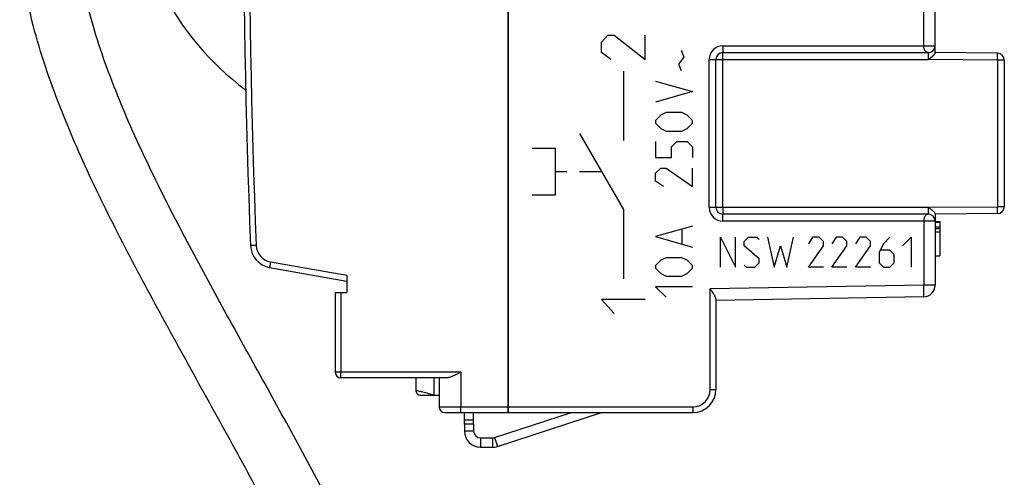
# Model space of a CAD drawing. Units: millimetres. Extents: x 98 to 198, y 9 to 139.
# Drawn here: x 98 to 141, y 65 to 85 of the extents above; entities that cross this region are included whole.
import ezdxf

# ---------------------------------------------------------------- set-up
doc = ezdxf.new("R2010")
doc.units = ezdxf.units.MM
doc.header["$LTSCALE"] = 16.335
doc.layers.get('0').update_dxf_attribs({"linetype": 'CONTINUOUS'})
for name, color, linetype in [('ASSI', 7, 'CONTINUOUS'), ('CURVE_LASER', 7, 'CONTINUOUS'), ('RACCORDO', 7, 'CONTINUOUS')]:
    doc.layers.add(name, color=color, linetype=linetype)

msp = doc.modelspace()

# ---------------------------------------------------------------- linework, layer by layer
at = {"color": 7, "linetype": 'CONTINUOUS'}
for p, q in [((137.894, 75.826), (138.094, 75.826)), ((137.894, 75.794), (138.094, 75.794)), ((138.094, 75.826), (138.094, 74.345)), ((137.894, 75.528), (138.094, 75.528)), ((137.894, 75.374), (138.094, 75.374)), ((137.894, 74.345), (138.094, 74.345)), ((118.801, 66.459), (122.141, 67.545)), ((118.925, 66.079), (123.436, 67.545)), ((117.494, 67.045), (117.494, 66.745)), ((117.894, 67.045), (117.494, 67.045)), ((117.894, 67.045), (117.894, 66.745)), ((118.194, 66.445), (118.708, 66.445)), ((118.194, 66.045), (118.708, 66.045))]:
    msp.add_line(p, q, dxfattribs=at)
at = {"color": 250, "linetype": 'CONTINUOUS'}
for p, q in [((137.894, 75.593), (138.094, 75.593)), ((128.594, 73.845), (128.594, 75.145)), ((128.594, 75.145), (129.244, 73.845)), ((129.244, 73.845), (129.244, 75.145)), ((129.616, 74.959), (129.801, 75.145)), ((129.801, 75.145), (130.173, 75.145)), ((130.173, 75.145), (130.266, 75.052)), ((130.637, 75.145), (130.916, 73.845)), ((131.473, 73.845), (131.751, 75.145)), ((132.587, 75.145), (132.401, 74.866)), ((132.866, 75.145), (132.587, 75.145)), ((133.051, 74.959), (132.866, 75.145)), ((133.608, 75.145), (133.423, 74.866)), ((133.887, 75.145), (133.608, 75.145)), ((134.073, 74.959), (133.887, 75.145)), ((134.63, 75.145), (134.444, 74.866)), ((134.908, 75.145), (134.63, 75.145)), ((135.094, 74.959), (134.908, 75.145)), ((135.93, 75.145), (135.651, 74.866)), ((136.487, 74.773), (136.858, 75.145)), ((136.858, 75.145), (136.858, 73.845)), ((129.616, 74.773), (129.616, 74.959)), ((130.266, 74.216), (129.616, 74.773)), ((130.916, 73.845), (131.194, 74.773)), ((131.194, 74.773), (131.473, 73.845)), ((132.401, 73.845), (133.051, 74.773)), ((133.051, 74.773), (133.051, 74.959)), ((133.423, 73.845), (134.073, 74.773)), ((134.073, 74.773), (134.073, 74.959)), ((134.444, 73.845), (135.094, 74.773)), ((135.094, 74.773), (135.094, 74.959)), ((135.651, 74.866), (135.466, 74.495)), ((135.466, 74.495), (135.466, 74.03)), ((135.93, 74.588), (135.528, 74.588)), ((136.116, 74.402), (135.93, 74.588)), ((136.116, 74.03), (136.116, 74.402)), ((129.616, 73.938), (129.708, 73.845)), ((129.708, 73.845), (130.08, 73.845)), ((130.08, 73.845), (130.266, 74.03)), ((130.266, 74.03), (130.266, 74.216)), ((133.051, 73.845), (132.401, 73.845)), ((134.073, 73.845), (133.423, 73.845)), ((135.094, 73.845), (134.444, 73.845)), ((135.466, 74.03), (135.651, 73.845)), ((135.651, 73.845), (135.93, 73.845)), ((135.93, 73.845), (136.116, 74.03)), ((117.894, 66.745), (117.494, 66.745)), ((118.194, 66.445), (118.194, 66.045)), ((118.708, 66.445), (118.708, 66.045)), ((118.801, 66.459), (118.925, 66.079))]:
    msp.add_line(p, q, dxfattribs=at)
at = {"color": 7, "linetype": 'CONTINUOUS'}
for centre, radius, start, end in [((115.494, 91.545), 12.5, 126.7717, 233.2269), ((118.194, 66.745), 0.7, 180, 270), ((118.194, 66.745), 0.3, 180, 270), ((118.708, 66.745), 0.3, 270, 288), ((118.708, 66.745), 0.7, 270, 288)]:
    msp.add_arc(centre, radius, start, end, dxfattribs=at)
for points, knots in [([(117.527, 43.545), (117.322, 44.128), (116.991, 44.993), (116.537, 46.142), (116.197, 47.004), (115.855, 47.866), (115.398, 49.013), (114.823, 50.446), (114.122, 52.162), (113.409, 53.872), (112.679, 55.576), (111.93, 57.271), (111.157, 58.956), (110.358, 60.627), (109.525, 62.283), (108.376, 64.471), (107.187, 66.637), (105.988, 68.798), (105.092, 70.42), (104.202, 72.045), (103.03, 74.22), (101.62, 76.968), (100.347, 79.785), (99.469, 82.096), (98.906, 83.862), (98.471, 85.665), (98.254, 87.198), (98.205, 88.433), (98.243, 89.361), (98.367, 90.281), (98.589, 91.183), (98.92, 92.052), (99.364, 92.869), (99.918, 93.616), (100.571, 94.278), (101.305, 94.848), (102.366, 95.486), (103.233, 95.834), (103.822, 96.016)], [0, 0, 0, 0, 0.031248, 0.046873, 0.062498, 0.078122, 0.093747, 0.124996, 0.156246, 0.187495, 0.218744, 0.249994, 0.281243, 0.312492, 0.343741, 0.37499, 0.437488, 0.468738, 0.499987, 0.531236, 0.562486, 0.624981, 0.687471, 0.718719, 0.749966, 0.781211, 0.812452, 0.828079, 0.843708, 0.859338, 0.874968, 0.8906, 0.906233, 0.921868, 0.937501, 0.953137, 0.96877, 1, 1, 1, 1]), ([(120.164, 43.545), (119.991, 44.086), (119.706, 44.89), (119.299, 45.95), (118.988, 46.744), (118.674, 47.536), (118.256, 48.593), (117.522, 50.441), (116.456, 53.074), (115.135, 56.216), (113.751, 59.332), (112.281, 62.408), (110.702, 65.43), (109.334, 67.919), (108.232, 69.907), (107.407, 71.398), (106.587, 72.893), (105.505, 74.891), (104.456, 76.907), (103.471, 78.955), (102.775, 80.511), (102.135, 82.091), (101.569, 83.7), (101.103, 85.341), (100.832, 86.738), (100.723, 87.87), (100.709, 88.723), (100.78, 89.574), (100.962, 90.41), (101.28, 91.206), (101.751, 91.924), (102.361, 92.527), (102.833, 92.849), (103.079, 92.992)], [0, 0, 0, 0, 0.031249, 0.046874, 0.062499, 0.078124, 0.093749, 0.124998, 0.187497, 0.249996, 0.312495, 0.374992, 0.437489, 0.499988, 0.531238, 0.562488, 0.593738, 0.624987, 0.687485, 0.718734, 0.749984, 0.781233, 0.812482, 0.84373, 0.874974, 0.890602, 0.906231, 0.92186, 0.937488, 0.953115, 0.968741, 0.984369, 1, 1, 1, 1])]:
    msp.add_open_spline(points, degree=3, knots=knots, dxfattribs=at)
at = {"layer": 'ASSI', "color": 7, "linetype": 'CONTINUOUS'}
for p, q in [((119.394, 67.545), (119.394, 115.545)), ((137.894, 83.134), (137.894, 110.024)), ((128.394, 76.445), (128.394, 82.845)), ((128.694, 83.145), (137.594, 83.145)), ((140.597, 83.121), (137.894, 83.145)), ((140.894, 82.821), (140.894, 76.468)), ((137.594, 76.145), (128.694, 76.145)), ((140.597, 76.168), (137.894, 76.145)), ((137.894, 76.155), (137.894, 73.065)), ((137.894, 75.826), (138.094, 75.826)), ((137.894, 75.794), (138.094, 75.794)), ((138.094, 75.826), (138.094, 74.345)), ((137.894, 75.528), (138.094, 75.528)), ((137.894, 75.374), (138.094, 75.374)), ((137.894, 74.345), (138.094, 74.345)), ((137.403, 72.565), (128.394, 72.408)), ((128.394, 72.478), (128.394, 68.545)), ((119.394, 67.545), (127.394, 67.545))]:
    msp.add_line(p, q, dxfattribs=at)
at = {"layer": 'ASSI', "color": 250, "linetype": 'CONTINUOUS'}
for p, q in [((137.403, 83.445), (137.403, 110.024)), ((128.699, 83.445), (137.894, 83.445)), ((128.099, 76.445), (128.099, 82.845)), ((128.099, 82.845), (137.599, 82.845)), ((128.689, 76.445), (128.689, 82.845)), ((137.602, 82.847), (137.599, 82.845)), ((140.599, 82.821), (137.602, 82.847)), ((140.599, 82.821), (140.599, 76.468)), ((140.894, 82.821), (140.599, 82.821)), ((128.099, 76.445), (137.599, 76.445)), ((137.599, 76.445), (137.602, 76.442)), ((137.602, 76.442), (140.599, 76.468)), ((140.894, 76.468), (140.599, 76.468)), ((137.894, 75.845), (128.699, 75.845)), ((137.403, 75.845), (137.403, 73.065)), ((137.894, 75.593), (138.094, 75.593)), ((137.403, 73.065), (128.149, 72.904)), ((137.894, 73.065), (137.403, 73.065)), ((128.149, 68.545), (128.149, 72.904)), ((128.149, 68.545), (128.394, 68.545)), ((119.394, 67.795), (127.399, 67.795))]:
    msp.add_line(p, q, dxfattribs=at)
for centre, radius, start, end in [((128.699, 82.845), 0.6, 90, 180), ((128.699, 76.445), 0.6, 180, 270), ((127.399, 68.545), 0.75, 270, 360)]:
    msp.add_arc(centre, radius, start, end, dxfattribs=at)
at = {"layer": 'ASSI', "color": 7, "linetype": 'CONTINUOUS'}
for centre, radius, start, end in [((137.594, 83.445), 0.3, 270, 0), ((128.694, 82.845), 0.3, 90, 180), ((140.594, 82.821), 0.3, 0, 89.5), ((128.694, 76.445), 0.3, 180, 270), ((140.594, 76.468), 0.3, 270.5, 360), ((137.594, 75.845), 0.3, 360, 90), ((137.394, 73.065), 0.5, 271, 360), ((127.394, 68.545), 1, 270, 360)]:
    msp.add_arc(centre, radius, start, end, dxfattribs=at)
at = {"layer": 'ASSI', "color": 250, "linetype": 'CONTINUOUS'}
for points, knots in [([(128.699, 83.445), (128.699, 83.425), (128.699, 83.387), (128.699, 83.331), (128.699, 83.287), (128.698, 83.255), (128.698, 83.233), (128.698, 83.214), (128.697, 83.196), (128.697, 83.181), (128.696, 83.168), (128.696, 83.16), (128.695, 83.154), (128.695, 83.151), (128.695, 83.148), (128.695, 83.146), (128.695, 83.145), (128.694, 83.145), (128.694, 83.145)], [0, 0, 0, 0, 0.19496, 0.382427, 0.555204, 0.633981, 0.706654, 0.772525, 0.830961, 0.8814, 0.923358, 0.956436, 0.969544, 0.980323, 0.988751, 0.994815, 0.998523, 1, 1, 1, 1]), ([(137.594, 83.145), (137.583, 83.145), (137.559, 83.148), (137.524, 83.164), (137.492, 83.189), (137.463, 83.224), (137.438, 83.269), (137.411, 83.342), (137.403, 83.403), (137.403, 83.445)], [0, 0, 0, 0, 0.089243, 0.183397, 0.286818, 0.402781, 0.533237, 0.678377, 1, 1, 1, 1]), ([(128.689, 82.845), (128.689, 82.864), (128.689, 82.903), (128.689, 82.958), (128.69, 83.002), (128.69, 83.034), (128.69, 83.056), (128.691, 83.076), (128.691, 83.093), (128.692, 83.108), (128.692, 83.121), (128.693, 83.13), (128.693, 83.136), (128.693, 83.139), (128.693, 83.141), (128.694, 83.143), (128.694, 83.144), (128.694, 83.145), (128.694, 83.145)], [0, 0, 0, 0, 0.19496, 0.382427, 0.555204, 0.633981, 0.706654, 0.772525, 0.830961, 0.8814, 0.923358, 0.956436, 0.969544, 0.980323, 0.988751, 0.994815, 0.998523, 1, 1, 1, 1]), ([(137.594, 83.145), (137.594, 83.145), (137.595, 83.144), (137.595, 83.143), (137.595, 83.141), (137.595, 83.139), (137.595, 83.136), (137.596, 83.13), (137.596, 83.121), (137.597, 83.108), (137.597, 83.093), (137.598, 83.076), (137.598, 83.056), (137.598, 83.034), (137.599, 83.002), (137.599, 82.958), (137.599, 82.903), (137.599, 82.864), (137.599, 82.845)], [0, 0, 0, 0, 0.001476, 0.005182, 0.011242, 0.019665, 0.030438, 0.043539, 0.0766, 0.11854, 0.168961, 0.22738, 0.293238, 0.365904, 0.444679, 0.617474, 0.804985, 1, 1, 1, 1]), ([(140.599, 82.821), (140.6, 82.841), (140.6, 82.879), (140.6, 82.934), (140.6, 82.978), (140.6, 83.011), (140.6, 83.033), (140.6, 83.052), (140.599, 83.07), (140.599, 83.085), (140.599, 83.097), (140.598, 83.106), (140.598, 83.112), (140.598, 83.115), (140.598, 83.118), (140.597, 83.12), (140.597, 83.12), (140.597, 83.121), (140.597, 83.121)], [0, 0, 0, 0, 0.194968, 0.382439, 0.555216, 0.633991, 0.706663, 0.772533, 0.830967, 0.881404, 0.923361, 0.956438, 0.969545, 0.980324, 0.988751, 0.994815, 0.998523, 1, 1, 1, 1]), ([(128.689, 76.445), (128.689, 76.425), (128.689, 76.387), (128.689, 76.331), (128.69, 76.287), (128.69, 76.255), (128.69, 76.233), (128.691, 76.214), (128.691, 76.196), (128.692, 76.181), (128.692, 76.168), (128.693, 76.16), (128.693, 76.154), (128.693, 76.151), (128.693, 76.148), (128.694, 76.146), (128.694, 76.145), (128.694, 76.145), (128.694, 76.145)], [0, 0, 0, 0, 0.19496, 0.382427, 0.555204, 0.633981, 0.706654, 0.772525, 0.830961, 0.8814, 0.923358, 0.956436, 0.969544, 0.980323, 0.988751, 0.994815, 0.998523, 1, 1, 1, 1]), ([(137.599, 76.445), (137.599, 76.425), (137.599, 76.387), (137.599, 76.331), (137.599, 76.287), (137.598, 76.255), (137.598, 76.233), (137.598, 76.214), (137.597, 76.196), (137.597, 76.181), (137.596, 76.168), (137.596, 76.16), (137.595, 76.154), (137.595, 76.151), (137.595, 76.148), (137.595, 76.146), (137.595, 76.145), (137.594, 76.145), (137.594, 76.145)], [0, 0, 0, 0, 0.195015, 0.382526, 0.555321, 0.634096, 0.706762, 0.77262, 0.831039, 0.88146, 0.9234, 0.956461, 0.969562, 0.980335, 0.988758, 0.994818, 0.998524, 1, 1, 1, 1]), ([(140.597, 76.168), (140.597, 76.168), (140.597, 76.169), (140.597, 76.17), (140.598, 76.172), (140.598, 76.174), (140.598, 76.178), (140.598, 76.183), (140.599, 76.192), (140.599, 76.205), (140.599, 76.22), (140.6, 76.237), (140.6, 76.257), (140.6, 76.279), (140.6, 76.311), (140.6, 76.355), (140.6, 76.411), (140.6, 76.449), (140.599, 76.468)], [0, 0, 0, 0, 0.001477, 0.005185, 0.011249, 0.019676, 0.030455, 0.043562, 0.076639, 0.118596, 0.169033, 0.227467, 0.293337, 0.366009, 0.444784, 0.617561, 0.805032, 1, 1, 1, 1]), ([(128.699, 75.845), (128.699, 75.864), (128.699, 75.903), (128.699, 75.958), (128.699, 76.002), (128.698, 76.034), (128.698, 76.056), (128.698, 76.076), (128.697, 76.093), (128.697, 76.108), (128.696, 76.121), (128.696, 76.13), (128.695, 76.136), (128.695, 76.139), (128.695, 76.141), (128.695, 76.143), (128.695, 76.144), (128.694, 76.145), (128.694, 76.145)], [0, 0, 0, 0, 0.19496, 0.382427, 0.555204, 0.633981, 0.706654, 0.772525, 0.830961, 0.8814, 0.923358, 0.956436, 0.969544, 0.980323, 0.988751, 0.994815, 0.998523, 1, 1, 1, 1]), ([(137.594, 76.145), (137.583, 76.145), (137.559, 76.141), (137.524, 76.126), (137.492, 76.1), (137.451, 76.051), (137.422, 75.984), (137.406, 75.908), (137.403, 75.866), (137.403, 75.845)], [0, 0, 0, 0, 0.089252, 0.183421, 0.286863, 0.402848, 0.677555, 0.835135, 1, 1, 1, 1]), ([(137.403, 72.565), (137.403, 72.565), (137.403, 72.567), (137.404, 72.568), (137.404, 72.571), (137.404, 72.575), (137.405, 72.581), (137.405, 72.587), (137.405, 72.595), (137.406, 72.608), (137.406, 72.626), (137.406, 72.651), (137.406, 72.68), (137.407, 72.713), (137.406, 72.749), (137.406, 72.803), (137.406, 72.877), (137.404, 72.969), (137.403, 73.033), (137.403, 73.065)], [0, 0, 0, 0, 0.001477, 0.005184, 0.011248, 0.019675, 0.030454, 0.04356, 0.058967, 0.076636, 0.118591, 0.169027, 0.227459, 0.293327, 0.365998, 0.444773, 0.61755, 0.805025, 1, 1, 1, 1]), ([(127.399, 67.795), (127.399, 67.778), (127.398, 67.747), (127.398, 67.7), (127.398, 67.664), (127.398, 67.637), (127.397, 67.619), (127.397, 67.602), (127.397, 67.588), (127.396, 67.575), (127.396, 67.565), (127.396, 67.557), (127.395, 67.552), (127.395, 67.55), (127.395, 67.548), (127.395, 67.546), (127.394, 67.545), (127.394, 67.545), (127.394, 67.545)], [0, 0, 0, 0, 0.194961, 0.382427, 0.555205, 0.633981, 0.706654, 0.772525, 0.830961, 0.8814, 0.923358, 0.956436, 0.969544, 0.980323, 0.988751, 0.994815, 0.998523, 1, 1, 1, 1])]:
    msp.add_open_spline(points, degree=3, knots=knots, dxfattribs=at)
at = {"layer": 'ASSI', "color": 7, "linetype": 'CONTINUOUS'}
for points, knots in [([(137.894, 83.134), (137.894, 83.131), (137.893, 83.123), (137.887, 83.11), (137.879, 83.095), (137.863, 83.07), (137.836, 83.038), (137.804, 83.006), (137.776, 82.98), (137.753, 82.96), (137.729, 82.941), (137.704, 82.922), (137.679, 82.903), (137.645, 82.878), (137.617, 82.862), (137.602, 82.847)], [0, 0, 0, 0, 0.024348, 0.057584, 0.099554, 0.149376, 0.267557, 0.402423, 0.473703, 0.546645, 0.620786, 0.695775, 0.7713, 0.847362, 1, 1, 1, 1]), ([(137.602, 76.442), (137.617, 76.427), (137.645, 76.412), (137.679, 76.387), (137.704, 76.368), (137.729, 76.349), (137.753, 76.329), (137.776, 76.31), (137.804, 76.284), (137.836, 76.252), (137.863, 76.219), (137.879, 76.195), (137.887, 76.18), (137.893, 76.167), (137.894, 76.159), (137.894, 76.155)], [0, 0, 0, 0, 0.152644, 0.228698, 0.304223, 0.379212, 0.453353, 0.526294, 0.597574, 0.73244, 0.850623, 0.900445, 0.942415, 0.975652, 1, 1, 1, 1]), ([(128.394, 72.478), (128.394, 72.484), (128.393, 72.498), (128.385, 72.528), (128.368, 72.568), (128.341, 72.619), (128.308, 72.673), (128.271, 72.729), (128.218, 72.807), (128.176, 72.865), (128.149, 72.904)], [0, 0, 0, 0, 0.03949, 0.083884, 0.18641, 0.303958, 0.432398, 0.56845, 0.709636, 1, 1, 1, 1])]:
    msp.add_open_spline(points, degree=3, knots=knots, dxfattribs=at)
at = {"layer": 'CURVE_LASER', "color": 250, "linetype": 'CONTINUOUS'}
for p, q in [((123.434, 83.598), (123.705, 83.899)), ((123.705, 83.899), (123.977, 83.899)), ((123.977, 83.899), (125.333, 82.844)), ((125.333, 82.844), (125.333, 83.899)), ((123.434, 83.146), (123.434, 83.598)), ((126.886, 83.249), (127, 82.945)), ((123.841, 82.844), (123.434, 83.146)), ((127, 82.945), (126.772, 82.64)), ((126.772, 82.64), (126.886, 82.373)), ((124.384, 82.344), (124.384, 79.344)), ((125.782, 81.916), (127.381, 81.459)), ((127.381, 81.459), (125.782, 81.002)), ((126.01, 80.43), (125.782, 80.202)), ((126.239, 80.545), (126.01, 80.43)), ((126.924, 80.545), (126.239, 80.545)), ((127.153, 80.43), (126.924, 80.545)), ((127.381, 80.202), (127.153, 80.43)), ((125.782, 80.202), (125.782, 80.088)), ((125.782, 80.088), (126.01, 79.859)), ((126.01, 79.859), (126.239, 79.745)), ((126.924, 79.745), (127.153, 79.859)), ((127.153, 79.859), (127.381, 80.088)), ((127.381, 80.088), (127.381, 80.202)), ((122.484, 79.635), (124.384, 76.344)), ((126.239, 79.745), (126.924, 79.745)), ((121.435, 78.99), (120.435, 78.99)), ((121.435, 76.99), (121.435, 78.99)), ((125.782, 79.288), (125.782, 78.602)), ((126.467, 79.059), (126.696, 79.288)), ((126.467, 78.602), (126.467, 79.059)), ((126.696, 79.288), (127.153, 79.288)), ((127.153, 79.288), (127.381, 79.059)), ((127.381, 79.059), (127.381, 78.602)), ((125.782, 78.602), (126.467, 78.602)), ((125.782, 77.916), (126.01, 78.145)), ((126.01, 78.145), (126.239, 78.145)), ((126.239, 78.145), (127.381, 77.345)), ((127.381, 77.345), (127.381, 78.145)), ((121.435, 77.99), (121.934, 77.99)), ((122.484, 77.99), (123.434, 77.99)), ((125.782, 77.573), (125.782, 77.916)), ((126.125, 77.345), (125.782, 77.573)), ((120.435, 76.99), (121.435, 76.99)), ((124.384, 76.344), (124.384, 73.344)), ((127.381, 75.63), (125.782, 75.173)), ((125.782, 75.173), (127.381, 74.716)), ((126.924, 75.478), (126.924, 74.869)), ((126.239, 74.259), (126.01, 74.145)), ((126.924, 74.259), (126.239, 74.259)), ((127.153, 74.145), (126.924, 74.259)), ((126.01, 74.145), (125.782, 73.916)), ((125.782, 73.916), (125.782, 73.802)), ((127.381, 73.916), (127.153, 74.145)), ((127.381, 73.802), (127.381, 73.916)), ((125.782, 73.802), (126.01, 73.573)), ((126.01, 73.573), (126.239, 73.459)), ((126.239, 73.459), (126.924, 73.459)), ((126.924, 73.459), (127.153, 73.573)), ((127.153, 73.573), (127.381, 73.802)), ((127.381, 73.002), (125.782, 73.002)), ((125.782, 73.002), (126.239, 72.545)), ((125.333, 72.447), (123.434, 72.447)), ((123.434, 72.447), (123.977, 71.844))]:
    msp.add_line(p, q, dxfattribs=at)
at = {"layer": 'RACCORDO', "color": 7, "linetype": 'CONTINUOUS'}
for p, q in [((119.394, 115.545), (119.394, 67.545)), ((137.894, 83.134), (137.894, 110.024)), ((128.394, 76.445), (128.394, 82.845)), ((128.694, 83.145), (137.594, 83.145)), ((140.597, 83.121), (137.894, 83.145)), ((140.894, 82.821), (140.894, 76.468)), ((137.594, 76.145), (128.694, 76.145)), ((140.597, 76.168), (137.894, 76.145)), ((137.894, 76.155), (137.894, 73.065)), ((109.051, 73.834), (112.394, 73.245)), ((112.394, 73.498), (112.394, 72.745)), ((111.894, 72.745), (111.894, 69.295)), ((111.894, 72.745), (112.394, 72.745)), ((137.403, 72.565), (128.394, 72.408)), ((128.394, 72.478), (128.394, 68.545)), ((116.698, 69.045), (112.144, 69.045)), ((115.394, 69.045), (115.394, 68.495)), ((116.394, 69.045), (116.394, 67.795)), ((115.594, 68.295), (116.394, 68.295)), ((116.644, 67.545), (127.394, 67.545)), ((117.494, 67.045), (117.494, 67.545)), ((117.894, 67.045), (117.894, 67.545))]:
    msp.add_line(p, q, dxfattribs=at)
at = {"layer": 'RACCORDO', "color": 250, "linetype": 'CONTINUOUS'}
for p, q in [((137.403, 83.445), (137.403, 110.024)), ((128.699, 83.445), (137.894, 83.445)), ((128.099, 76.445), (128.099, 82.845)), ((128.099, 82.845), (137.599, 82.845)), ((128.689, 76.445), (128.689, 82.845)), ((137.602, 82.847), (137.599, 82.845)), ((140.599, 82.821), (137.602, 82.847)), ((140.599, 82.821), (140.599, 76.468)), ((140.894, 82.821), (140.599, 82.821)), ((128.099, 76.445), (137.599, 76.445)), ((137.599, 76.445), (137.602, 76.442)), ((137.602, 76.442), (140.599, 76.468)), ((140.894, 76.468), (140.599, 76.468)), ((137.894, 75.845), (128.699, 75.845)), ((137.403, 75.845), (137.403, 73.065)), ((108.47, 74.79), (108.225, 74.78)), ((109.09, 74.081), (112.394, 73.498)), ((137.403, 73.065), (128.149, 72.904)), ((137.894, 73.065), (137.403, 73.065)), ((112.14, 72.745), (112.14, 69.295)), ((128.149, 68.545), (128.149, 72.904)), ((117.342, 69.295), (111.894, 69.295)), ((117.342, 69.295), (117.342, 67.795)), ((116.171, 69.045), (116.171, 68.295)), ((128.149, 68.545), (128.394, 68.545)), ((116.394, 67.795), (127.399, 67.795)), ((117.494, 67.227), (117.894, 67.227))]:
    msp.add_line(p, q, dxfattribs=at)
at = {"layer": 'RACCORDO', "color": 7, "linetype": 'CONTINUOUS'}
for centre, radius, start, end in [((532.894, 91.545), 425, 177.73925, 182.26075), ((137.594, 83.445), 0.3, 270, 0), ((128.694, 82.845), 0.3, 90, 180), ((140.594, 82.821), 0.3, 0, 89.5), ((128.694, 76.445), 0.3, 180, 270), ((140.594, 76.468), 0.3, 270.5, 360), ((137.594, 75.845), 0.3, 0, 90), ((109.224, 74.819), 1, 182.2607, 260), ((137.394, 73.065), 0.5, 271, 360), ((112.144, 69.295), 0.25, 180, 270), ((115.594, 68.495), 0.2, 180, 270), ((127.394, 68.545), 1, 270, 360), ((116.644, 67.795), 0.25, 180, 270)]:
    msp.add_arc(centre, radius, start, end, dxfattribs=at)
at = {"layer": 'RACCORDO', "color": 250, "linetype": 'CONTINUOUS'}
for centre, radius, start, end in [((532.89, 91.545), 424.75, 177.73925, 182.26075), ((128.699, 82.845), 0.6, 90, 180), ((128.699, 76.445), 0.6, 180, 270), ((109.22, 74.819), 0.75, 182.2608, 260), ((127.399, 68.545), 0.75, 270, 360)]:
    msp.add_arc(centre, radius, start, end, dxfattribs=at)
for points, knots in [([(128.699, 83.445), (128.699, 83.425), (128.699, 83.387), (128.699, 83.34), (128.699, 83.304), (128.699, 83.279), (128.698, 83.255), (128.698, 83.233), (128.698, 83.214), (128.697, 83.196), (128.697, 83.181), (128.696, 83.17), (128.696, 83.162), (128.696, 83.158), (128.695, 83.154), (128.695, 83.151), (128.695, 83.148), (128.695, 83.146), (128.695, 83.145), (128.694, 83.145), (128.694, 83.145), (128.694, 83.145)], [0, 0, 0, 0, 0.194951, 0.38241, 0.471062, 0.555179, 0.633952, 0.706622, 0.77249, 0.830923, 0.88136, 0.923316, 0.940986, 0.956393, 0.9695, 0.980279, 0.988706, 0.99477, 0.998478, 0.999477, 1, 1, 1, 1]), ([(137.594, 83.145), (137.583, 83.145), (137.559, 83.148), (137.524, 83.164), (137.492, 83.189), (137.463, 83.224), (137.438, 83.269), (137.418, 83.322), (137.406, 83.381), (137.403, 83.423), (137.403, 83.445)], [0, 0, 0, 0, 0.089172, 0.183252, 0.286592, 0.402463, 0.532816, 0.677841, 0.835283, 1, 1, 1, 1]), ([(128.689, 82.845), (128.689, 82.864), (128.689, 82.903), (128.689, 82.95), (128.69, 82.986), (128.69, 83.011), (128.69, 83.034), (128.69, 83.056), (128.691, 83.076), (128.691, 83.093), (128.692, 83.108), (128.692, 83.119), (128.692, 83.127), (128.693, 83.132), (128.693, 83.136), (128.693, 83.139), (128.693, 83.141), (128.694, 83.143), (128.694, 83.144), (128.694, 83.145), (128.694, 83.145), (128.694, 83.145)], [0, 0, 0, 0, 0.194951, 0.38241, 0.471062, 0.555179, 0.633952, 0.706622, 0.77249, 0.830923, 0.88136, 0.923316, 0.940986, 0.956393, 0.9695, 0.980279, 0.988706, 0.99477, 0.998478, 0.999477, 1, 1, 1, 1]), ([(137.594, 83.145), (137.594, 83.145), (137.594, 83.145), (137.595, 83.144), (137.595, 83.143), (137.595, 83.141), (137.595, 83.139), (137.595, 83.136), (137.596, 83.132), (137.596, 83.127), (137.596, 83.119), (137.597, 83.108), (137.597, 83.093), (137.598, 83.076), (137.598, 83.056), (137.598, 83.034), (137.599, 83.011), (137.599, 82.986), (137.599, 82.95), (137.599, 82.903), (137.599, 82.864), (137.599, 82.845)], [0, 0, 0, 0, 0.000523, 0.001522, 0.005227, 0.011287, 0.01971, 0.030482, 0.043582, 0.058981, 0.076642, 0.11858, 0.168998, 0.227415, 0.29327, 0.365933, 0.444704, 0.528826, 0.617491, 0.804994, 1, 1, 1, 1]), ([(140.599, 82.821), (140.6, 82.841), (140.6, 82.879), (140.6, 82.926), (140.6, 82.962), (140.6, 82.987), (140.6, 83.011), (140.6, 83.033), (140.6, 83.052), (140.599, 83.07), (140.599, 83.085), (140.599, 83.096), (140.598, 83.103), (140.598, 83.108), (140.598, 83.112), (140.598, 83.115), (140.598, 83.118), (140.597, 83.119), (140.597, 83.121), (140.597, 83.121), (140.597, 83.121), (140.597, 83.121)], [0, 0, 0, 0, 0.194959, 0.382421, 0.471074, 0.555191, 0.633963, 0.706631, 0.772498, 0.830929, 0.881364, 0.923319, 0.940989, 0.956394, 0.969502, 0.98028, 0.988707, 0.99477, 0.998478, 0.999477, 1, 1, 1, 1]), ([(128.689, 76.445), (128.689, 76.425), (128.689, 76.387), (128.689, 76.34), (128.69, 76.304), (128.69, 76.279), (128.69, 76.255), (128.69, 76.233), (128.691, 76.214), (128.691, 76.196), (128.692, 76.181), (128.692, 76.17), (128.692, 76.162), (128.693, 76.158), (128.693, 76.154), (128.693, 76.151), (128.693, 76.148), (128.694, 76.146), (128.694, 76.145), (128.694, 76.145), (128.694, 76.145), (128.694, 76.145)], [0, 0, 0, 0, 0.194951, 0.38241, 0.471062, 0.555179, 0.633952, 0.706622, 0.77249, 0.830923, 0.88136, 0.923316, 0.940986, 0.956393, 0.9695, 0.980279, 0.988706, 0.99477, 0.998478, 0.999477, 1, 1, 1, 1]), ([(137.599, 76.445), (137.599, 76.425), (137.599, 76.387), (137.599, 76.34), (137.599, 76.304), (137.599, 76.279), (137.598, 76.255), (137.598, 76.233), (137.598, 76.214), (137.597, 76.196), (137.597, 76.181), (137.596, 76.17), (137.596, 76.162), (137.596, 76.158), (137.595, 76.154), (137.595, 76.151), (137.595, 76.148), (137.595, 76.146), (137.595, 76.145), (137.594, 76.145), (137.594, 76.145), (137.594, 76.145)], [0, 0, 0, 0, 0.195006, 0.382509, 0.471174, 0.555296, 0.634067, 0.70673, 0.772585, 0.831002, 0.88142, 0.923358, 0.941019, 0.956418, 0.969518, 0.98029, 0.988713, 0.994773, 0.998478, 0.999477, 1, 1, 1, 1]), ([(140.597, 76.168), (140.597, 76.168), (140.597, 76.168), (140.597, 76.169), (140.597, 76.17), (140.598, 76.172), (140.598, 76.174), (140.598, 76.178), (140.598, 76.181), (140.598, 76.186), (140.599, 76.194), (140.599, 76.205), (140.599, 76.22), (140.6, 76.237), (140.6, 76.257), (140.6, 76.279), (140.6, 76.302), (140.6, 76.327), (140.6, 76.363), (140.6, 76.411), (140.6, 76.449), (140.599, 76.468)], [0, 0, 0, 0, 0.000523, 0.001522, 0.00523, 0.011293, 0.01972, 0.030498, 0.043606, 0.059011, 0.076681, 0.118636, 0.169071, 0.227502, 0.293369, 0.366037, 0.444809, 0.528926, 0.617579, 0.805041, 1, 1, 1, 1]), ([(128.699, 75.845), (128.699, 75.864), (128.699, 75.903), (128.699, 75.95), (128.699, 75.986), (128.699, 76.011), (128.698, 76.034), (128.698, 76.056), (128.698, 76.076), (128.697, 76.093), (128.697, 76.108), (128.696, 76.119), (128.696, 76.127), (128.696, 76.132), (128.695, 76.136), (128.695, 76.139), (128.695, 76.141), (128.695, 76.143), (128.695, 76.144), (128.694, 76.145), (128.694, 76.145), (128.694, 76.145)], [0, 0, 0, 0, 0.194951, 0.38241, 0.471062, 0.555179, 0.633952, 0.706622, 0.77249, 0.830923, 0.88136, 0.923316, 0.940986, 0.956393, 0.9695, 0.980279, 0.988706, 0.99477, 0.998478, 0.999477, 1, 1, 1, 1]), ([(137.594, 76.145), (137.583, 76.145), (137.559, 76.141), (137.524, 76.126), (137.492, 76.1), (137.463, 76.065), (137.438, 76.021), (137.418, 75.968), (137.406, 75.908), (137.403, 75.866), (137.403, 75.845)], [0, 0, 0, 0, 0.08917, 0.183254, 0.286602, 0.402483, 0.532833, 0.677848, 0.835285, 1, 1, 1, 1]), ([(109.09, 74.081), (109.087, 74.065), (109.081, 74.033), (109.075, 73.995), (109.07, 73.965), (109.066, 73.944), (109.063, 73.925), (109.06, 73.907), (109.058, 73.891), (109.056, 73.877), (109.054, 73.864), (109.052, 73.855), (109.052, 73.849), (109.051, 73.845), (109.051, 73.842), (109.051, 73.839), (109.05, 73.837), (109.05, 73.836), (109.05, 73.835), (109.05, 73.834), (109.051, 73.834)], [0, 0, 0, 0, 0.195125, 0.382663, 0.471327, 0.555442, 0.634201, 0.706849, 0.772691, 0.831095, 0.881502, 0.923431, 0.941088, 0.956483, 0.969581, 0.980351, 0.988771, 0.994828, 0.998531, 1, 1, 1, 1]), ([(137.403, 72.565), (137.403, 72.565), (137.403, 72.566), (137.403, 72.566), (137.404, 72.568), (137.404, 72.571), (137.404, 72.575), (137.405, 72.581), (137.405, 72.587), (137.405, 72.595), (137.406, 72.604), (137.406, 72.614), (137.406, 72.629), (137.406, 72.651), (137.406, 72.68), (137.407, 72.713), (137.406, 72.749), (137.406, 72.789), (137.406, 72.831), (137.405, 72.891), (137.404, 72.969), (137.403, 73.033), (137.403, 73.065)], [0, 0, 0, 0, 0.000523, 0.001522, 0.005229, 0.011293, 0.019719, 0.030497, 0.043604, 0.059009, 0.076677, 0.096568, 0.118631, 0.169064, 0.227494, 0.293359, 0.366027, 0.444798, 0.528914, 0.617567, 0.805034, 1, 1, 1, 1]), ([(112.144, 69.045), (112.144, 69.045), (112.144, 69.045), (112.144, 69.046), (112.144, 69.048), (112.143, 69.05), (112.143, 69.052), (112.143, 69.056), (112.143, 69.06), (112.142, 69.066), (112.142, 69.075), (112.142, 69.088), (112.141, 69.102), (112.141, 69.119), (112.141, 69.137), (112.141, 69.156), (112.14, 69.177), (112.14, 69.207), (112.14, 69.247), (112.14, 69.278), (112.14, 69.295)], [0, 0, 0, 0, 0.001477, 0.005185, 0.011249, 0.019677, 0.030456, 0.043564, 0.058971, 0.076642, 0.1186, 0.169039, 0.227475, 0.293346, 0.366019, 0.444796, 0.528917, 0.617573, 0.80504, 1, 1, 1, 1]), ([(116.171, 68.295), (116.122, 68.311), (116.025, 68.341), (115.843, 68.391), (115.654, 68.438), (115.492, 68.474), (115.414, 68.49), (115.394, 68.495)], [0, 0, 0, 0, 0.193235, 0.379381, 0.703604, 0.922582, 1, 1, 1, 1]), ([(117.346, 67.545), (117.346, 67.545), (117.346, 67.545), (117.346, 67.546), (117.345, 67.548), (117.345, 67.55), (117.345, 67.552), (117.345, 67.556), (117.345, 67.56), (117.344, 67.566), (117.344, 67.575), (117.344, 67.588), (117.343, 67.602), (117.343, 67.619), (117.343, 67.637), (117.342, 67.656), (117.342, 67.677), (117.342, 67.707), (117.342, 67.747), (117.342, 67.778), (117.342, 67.795)], [0, 0, 0, 0, 0.001477, 0.005185, 0.011249, 0.019677, 0.030456, 0.043564, 0.058971, 0.076642, 0.1186, 0.169039, 0.227475, 0.293346, 0.366019, 0.444796, 0.528917, 0.617573, 0.805039, 1, 1, 1, 1]), ([(127.399, 67.795), (127.399, 67.778), (127.398, 67.747), (127.398, 67.707), (127.398, 67.677), (127.398, 67.656), (127.398, 67.637), (127.397, 67.619), (127.397, 67.602), (127.397, 67.588), (127.396, 67.575), (127.396, 67.566), (127.396, 67.56), (127.395, 67.556), (127.395, 67.552), (127.395, 67.55), (127.395, 67.548), (127.395, 67.546), (127.394, 67.545), (127.394, 67.545), (127.394, 67.545)], [0, 0, 0, 0, 0.194961, 0.382427, 0.471083, 0.555204, 0.633981, 0.706654, 0.772525, 0.830961, 0.8814, 0.923358, 0.941029, 0.956436, 0.969544, 0.980323, 0.988751, 0.994815, 0.998523, 1, 1, 1, 1])]:
    msp.add_open_spline(points, degree=3, knots=knots, dxfattribs=at)
at = {"layer": 'RACCORDO', "color": 7, "linetype": 'CONTINUOUS'}
for points, knots in [([(137.894, 83.134), (137.894, 83.131), (137.893, 83.123), (137.887, 83.11), (137.879, 83.095), (137.868, 83.078), (137.853, 83.059), (137.831, 83.032), (137.804, 83.006), (137.776, 82.98), (137.753, 82.96), (137.729, 82.941), (137.704, 82.922), (137.679, 82.903), (137.645, 82.878), (137.617, 82.862), (137.602, 82.847)], [0, 0, 0, 0, 0.024347, 0.057581, 0.099549, 0.149369, 0.205817, 0.267592, 0.402451, 0.473728, 0.546666, 0.620804, 0.695789, 0.771311, 0.847369, 1, 1, 1, 1]), ([(137.602, 76.442), (137.617, 76.427), (137.645, 76.412), (137.679, 76.387), (137.704, 76.368), (137.729, 76.349), (137.753, 76.329), (137.776, 76.31), (137.804, 76.284), (137.831, 76.257), (137.853, 76.23), (137.868, 76.212), (137.879, 76.195), (137.887, 76.18), (137.893, 76.167), (137.894, 76.159), (137.894, 76.155)], [0, 0, 0, 0, 0.152637, 0.228687, 0.304209, 0.379194, 0.453332, 0.526269, 0.597546, 0.732405, 0.794181, 0.85063, 0.90045, 0.942418, 0.975653, 1, 1, 1, 1]), ([(128.394, 72.478), (128.394, 72.484), (128.393, 72.498), (128.387, 72.519), (128.379, 72.542), (128.364, 72.576), (128.341, 72.619), (128.308, 72.673), (128.271, 72.729), (128.218, 72.807), (128.176, 72.865), (128.149, 72.904)], [0, 0, 0, 0, 0.039488, 0.083879, 0.133024, 0.186462, 0.304003, 0.432434, 0.568478, 0.709655, 1, 1, 1, 1]), ([(117.342, 69.295), (117.286, 69.266), (117.202, 69.223), (117.09, 69.169), (117.008, 69.132), (116.927, 69.098), (116.849, 69.071), (116.773, 69.051), (116.722, 69.045), (116.698, 69.045)], [0, 0, 0, 0, 0.271785, 0.405238, 0.535723, 0.662008, 0.782607, 0.895801, 1, 1, 1, 1])]:
    msp.add_open_spline(points, degree=3, knots=knots, dxfattribs=at)

doc.saveas('drawing.dxf')
